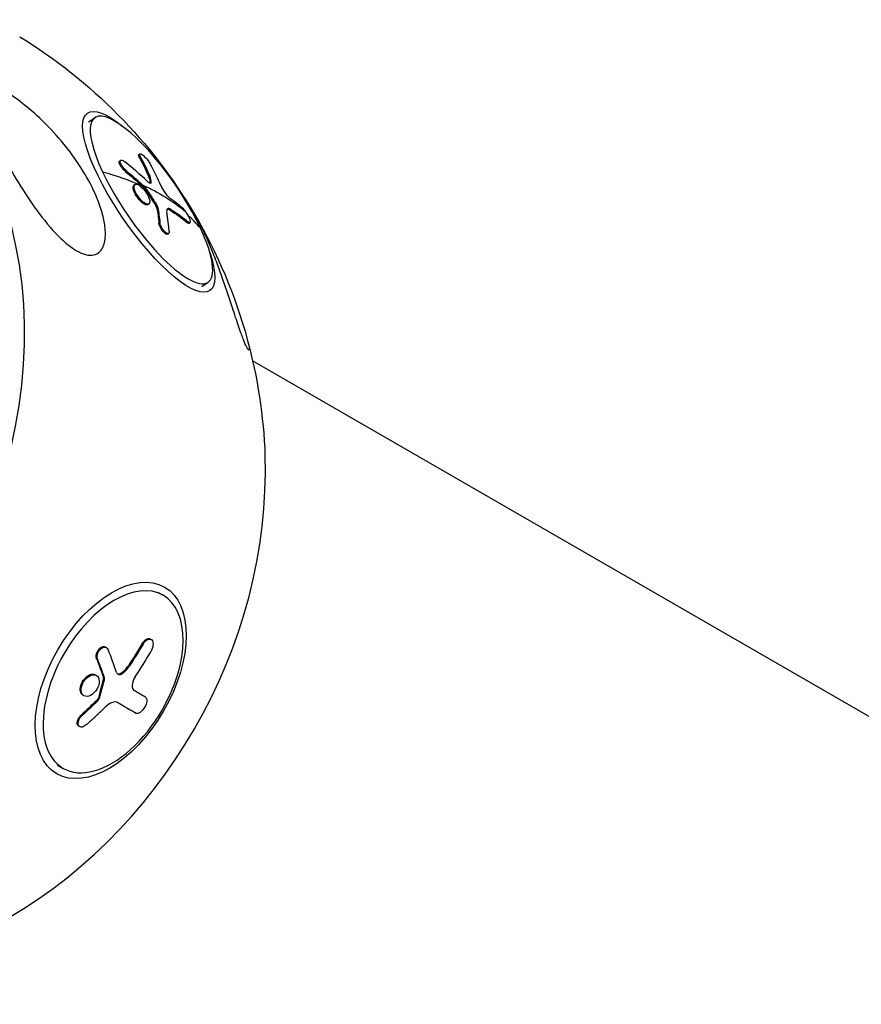
# Model space of a CAD drawing. Units: millimetres. Extents: x -5364 to 5364, y -5900 to 5900.
# Drawn here: x 2953 to 3122, y -1781 to -1583 of the extents above; entities that cross this region are included whole.
import ezdxf

# ---------------------------------------------------------------- set-up
doc = ezdxf.new("R2010")
doc.units = ezdxf.units.MM
doc.header["$LTSCALE"] = 20
doc.layers.add('2d', color=230, linetype='Continuous')

msp = doc.modelspace()

# ---------------------------------------------------------------- linework, layer by layer
at = {"layer": '2d'}
for p, q in [((2967.31, -1603.58), (2968.54, -1602.73)), ((2973.55, -1611.41), (2973.75, -1611.27)), ((2977.42, -1610.12), (2977.62, -1609.99)), ((2977.58, -1610.84), (2977.77, -1610.7)), ((2974.66, -1613.51), (2974.86, -1613.37)), ((2979.37, -1614.55), (2979.57, -1614.42)), ((2976.43, -1616.29), (2976.63, -1616.15)), ((2978.28, -1616.64), (2978.47, -1616.5)), ((2978.44, -1616.83), (2978.64, -1616.69)), ((2979.67, -1615.85), (2979.86, -1615.72)), ((2977.47, -1619.21), (2977.67, -1619.08)), ((2979.22, -1620.18), (2979.42, -1620.05)), ((2980.8, -1620.43), (2981, -1620.29)), ((2981.01, -1620.93), (2981.21, -1620.79)), ((2983.62, -1621.29), (2983.82, -1621.15)), ((2981.42, -1623.91), (2981.62, -1623.77)), ((2987.18, -1623.83), (2987.37, -1623.7)), ((2987.48, -1623.95), (2987.68, -1623.81)), ((2983.18, -1626.12), (2983.37, -1625.98)), ((2990.07, -1636.64), (2991.31, -1635.79)), ((3373.41, -1866.98), (3000.24, -1651.53)), ((2981.15, -1697.99), (2982.27, -1698.64)), ((2978.08, -1708.34), (2978.26, -1708.44)), ((2979.67, -1707.42), (2979.85, -1707.52)), ((2970.71, -1709.04), (2970.89, -1709.14)), ((2968.91, -1711.38), (2969.09, -1711.48)), ((2973.79, -1714.3), (2973.97, -1714.4)), ((2975.29, -1712.79), (2975.47, -1712.9)), ((2968.69, -1714.63), (2968.87, -1714.73)), ((2970.28, -1715.12), (2970.45, -1715.22)), ((2970.28, -1715.33), (2970.46, -1715.44)), ((2965.63, -1717.59), (2965.8, -1717.7)), ((2966.2, -1718.72), (2966.38, -1718.83)), ((2968.95, -1719.76), (2969.12, -1719.86)), ((2969.26, -1719.24), (2969.44, -1719.34)), ((2973.23, -1720.21), (2973.24, -1720.22)), ((2976.63, -1722.21), (2976.81, -1722.31)), ((2976.63, -1722.21), (2976.81, -1722.31)), ((2965.81, -1722.7), (2965.99, -1722.81)), ((2965.34, -1724.93), (2965.52, -1725.03)), ((2961.08, -1732.76), (2962.2, -1733.4))]:
    msp.add_line(p, q, dxfattribs=at)
at = {"layer": '2d', "extrusion": (0, 0, -1)}
for start, end in [(121.3519, 149.4874), (164.7442, 177.9077)]:
    msp.add_arc((-2899.97, -1674.3), 102.82, start, end, dxfattribs=at)
at = {"layer": '2d'}
for centre, major_axis, ratio, start_param, end_param in [((2875.81, -1660.35), (45.12, 78.14), 0.824455, 3.16376, 6.261018), ((2979.93, -1619.26), (-11.38, 16.53), 0.282963, 4.176052, 7.317644), ((2900.71, -1673.79), (101.01, 17.39), 0.81769, 0.555302, 0.620902), ((2901.93, -1674.69), (61.06, 82.29), 0.738934, -0.399824, -0.341148), ((2979.93, -1619.26), (-11.38, 16.53), 0.282963, 1.034459, 4.176052), ((2900.52, -1673.93), (92.9, 43.31), 0.490107, 0.133533, 0.203582), ((2924.14, -1688.25), (45.12, 78.14), 0.824455, 4.062114, 5.362664), ((2972.23, -1716.02), (10.04, 17.38), 0.565927, -1.570796, 1.570796), ((2972.23, -1716.02), (10.04, 17.38), 0.565927, 1.570796, 4.712389), ((2900.65, -1674.68), (-70.44, 74.46), 0.383984, 3.842771, 3.908372), ((2901.55, -1675.61), (73, 71.91), 0.814577, -1.316046, -1.25737)]:
    msp.add_ellipse(centre, major_axis=major_axis, ratio=ratio, start_param=start_param, end_param=end_param, dxfattribs=at)
at = {"layer": '2d', "extrusion": (0, 0, -1)}
for centre, major_axis, ratio, start_param, end_param in [((2979.38, -1619.63), (-12.28, 17.83), 0.282963, 2.356262, 7.068516), ((2899.65, -1673.28), (61.37, 82.08), 0.735367, 0.338485, 0.390539), ((2899.85, -1673.14), (61.37, 82.08), 0.735367, 0.338485, 0.390539), ((2900.81, -1675.73), (101.09, 16.62), 0.822076, -0.627055, -0.578242), ((2901.01, -1675.59), (101.09, 16.62), 0.822076, -0.627055, -0.578242), ((2900.52, -1673.93), (92.9, 43.31), 0.490107, -0.527697, -0.396602), ((2900.81, -1675.73), (101.09, 16.62), 0.822076, -0.578242, -0.574151), ((2900.71, -1673.79), (92.9, 43.31), 0.490107, -0.396602, -0.218628), ((2901.01, -1675.59), (101.09, 16.62), 0.822076, -0.578242, -0.574151), ((2899.24, -1672.72), (70.33, 74.53), 0.579755, 0.414685, 0.458185), ((2899.43, -1672.58), (70.33, 74.53), 0.579755, 0.414685, 0.458185), ((2901.66, -1676.39), (92.92, 43.17), 0.493146, -0.310684, -0.232421), ((2901.86, -1676.26), (92.92, 43.17), 0.493146, -0.310684, -0.232421), ((2971.74, -1715.74), (10.83, 18.75), 0.565927, 3.141593, 9.424778), ((2899.82, -1673.91), (73.71, 71.21), 0.813823, 1.249416, 1.30147), ((2900, -1674.02), (73.71, 71.21), 0.813823, 1.249416, 1.30147), ((2898.31, -1676.6), (-69.97, 74.83), 0.390399, 2.372627, 2.42144), ((2898.49, -1676.7), (-69.97, 74.83), 0.390399, 2.372627, 2.42144), ((2898.31, -1676.6), (-69.97, 74.83), 0.390399, 2.42144, 2.425531), ((2898.49, -1676.7), (-69.97, 74.83), 0.390399, 2.42144, 2.425531), ((2899.89, -1673.31), (93.35, 42.28), 0.763989, 1.12979, 1.173289), ((2900.07, -1673.42), (93.35, 42.28), 0.763989, 1.12979, 1.173289), ((2898.9, -1677.29), (-88.62, 51.41), 0.003042, 2.56338, 2.638904), ((2899.08, -1677.39), (-88.62, 51.41), 0.003042, 2.56064, 2.638904)]:
    msp.add_ellipse(centre, major_axis=major_axis, ratio=ratio, start_param=start_param, end_param=end_param, dxfattribs=at)
at = {"layer": '2d'}
for points, knots in [([(2964.87, -1629.44), (2964.8, -1629.4), (2964.72, -1629.35), (2963.66, -1628.71), (2962.69, -1627.91), (2960.35, -1625.69), (2958.87, -1623.97), (2955.83, -1619.91), (2954.43, -1617.77), (2952.12, -1614), (2951.16, -1612.31), (2950.1, -1610.38), (2949.95, -1610.08), (2949.79, -1609.79), (2948.96, -1608.25), (2948.19, -1606.73), (2946.75, -1603.75), (2946.07, -1602.24), (2944.97, -1599.41), (2944.61, -1598.19), (2944.49, -1596.8), (2944.52, -1596.34), (2944.83, -1595.8), (2945.01, -1595.64), (2945.49, -1595.47), (2945.76, -1595.45), (2946.4, -1595.5), (2946.77, -1595.59), (2947.76, -1595.91), (2948.41, -1596.21), (2950.2, -1597.14), (2951.55, -1598), (2954.52, -1600.19), (2956.08, -1601.51), (2959.02, -1604.28), (2960.46, -1605.81), (2963.43, -1609.33), (2964.94, -1611.4), (2967.26, -1615.18), (2968.16, -1616.9), (2969.34, -1619.7), (2969.73, -1620.79), (2970.28, -1622.78), (2970.48, -1623.7), (2970.7, -1625.59), (2970.72, -1626.57), (2970.41, -1628.34), (2970.1, -1629.04), (2969.31, -1629.92), (2968.86, -1630.19), (2967.83, -1630.4), (2967.29, -1630.37), (2966.11, -1630.07), (2965.49, -1629.8), (2964.87, -1629.44)], [-27.995007, -27.995007, -27.995007, -27.995007, -27.628902, -27.628902, -22.714655, -22.714655, -15.117261, -15.117261, -7.39222, -7.39222, -1.122377, -1.122377, 0, 0, 0, 5.941145, 5.941145, 12.141473, 12.141473, 18.568377, 18.568377, 21.852266, 21.852266, 23.833908, 23.833908, 25.455354, 25.455354, 27.237915, 27.237915, 30.065329, 30.065329, 35.581787, 35.581787, 41.843779, 41.843779, 48.495538, 48.495538, 56.766653, 56.766653, 63.301413, 63.301413, 67.391587, 67.391587, 70.925513, 70.925513, 74.916377, 74.916377, 79.059186, 79.059186, 82.355636, 82.355636, 85.343832, 85.343832, 88.422264, 88.422264, 88.422264, 88.422264]), ([(2974.66, -1613.51), (2974.59, -1613.45), (2974.52, -1613.39), (2974.38, -1613.25), (2974.31, -1613.18), (2974.17, -1613.03), (2974.11, -1612.95), (2973.98, -1612.79), (2973.92, -1612.71), (2973.75, -1612.46), (2973.66, -1612.3), (2973.52, -1612), (2973.48, -1611.86), (2973.45, -1611.68), (2973.45, -1611.63), (2973.46, -1611.54), (2973.47, -1611.5), (2973.51, -1611.44), (2973.53, -1611.42), (2973.55, -1611.41)], [0, 0, 0, 0, 0.0625, 0.0625, 0.125, 0.125, 0.1875, 0.1875, 0.25, 0.25, 0.375, 0.375, 0.5, 0.5, 0.5625, 0.5625, 0.625, 0.625, 0.6735042, 0.6735042, 0.6735042, 0.6735042]), ([(2974.86, -1613.37), (2974.74, -1613.27), (2974.61, -1613.15), (2974.49, -1613.03), (2974.37, -1612.9), (2974.26, -1612.76), (2974.15, -1612.62), (2974.05, -1612.48), (2973.96, -1612.34), (2973.88, -1612.2), (2973.81, -1612.07), (2973.75, -1611.93), (2973.71, -1611.82), (2973.67, -1611.7), (2973.65, -1611.59), (2973.65, -1611.5), (2973.65, -1611.42), (2973.67, -1611.35), (2973.71, -1611.3), (2973.75, -1611.26), (2973.81, -1611.23), (2973.89, -1611.23), (2973.96, -1611.23), (2974.05, -1611.26), (2974.16, -1611.3), (2974.26, -1611.35), (2974.38, -1611.42), (2974.49, -1611.51), (2974.53, -1611.53), (2974.56, -1611.56), (2974.6, -1611.59)], [0, 0, 0, 0, 0.108263, 0.108263, 0.108263, 0.216637, 0.216637, 0.216637, 0.324631, 0.324631, 0.324631, 0.431995, 0.431995, 0.431995, 0.53889, 0.53889, 0.53889, 0.64568, 0.64568, 0.64568, 0.75277, 0.75277, 0.75277, 0.860435, 0.860435, 0.860435, 0.968703, 0.968703, 0.968703, 1, 1, 1, 1]), ([(2977.58, -1610.84), (2977.56, -1610.8), (2977.54, -1610.76), (2977.51, -1610.7), (2977.5, -1610.68), (2977.48, -1610.64), (2977.47, -1610.62), (2977.45, -1610.56), (2977.44, -1610.53), (2977.41, -1610.46), (2977.4, -1610.43), (2977.38, -1610.34), (2977.37, -1610.29), (2977.37, -1610.21), (2977.38, -1610.17), (2977.4, -1610.14), (2977.41, -1610.13), (2977.42, -1610.12)], [0, 0, 0, 0, 0.03125, 0.03125, 0.046875, 0.046875, 0.0625, 0.0625, 0.09375, 0.09375, 0.125, 0.125, 0.1875, 0.1875, 0.25, 0.25, 0.2780495, 0.2780495, 0.2780495, 0.2780495]), ([(2977.77, -1610.7), (2977.6, -1610.36), (2977.53, -1610.11), (2977.66, -1609.91), (2977.85, -1609.97), (2978.38, -1610.37), (2978.72, -1610.71), (2979.35, -1611.48), (2979.64, -1611.89), (2979.82, -1612.24)], [0, 0, 0, 0, 0.25, 0.25, 0.5, 0.5, 0.75, 0.75, 1, 1, 1, 1]), ([(2979.05, -1615.46), (2979.16, -1615.56), (2979.27, -1615.65), (2979.36, -1615.71), (2979.46, -1615.78), (2979.55, -1615.82), (2979.62, -1615.84), (2979.69, -1615.86), (2979.75, -1615.86), (2979.79, -1615.83), (2979.83, -1615.81), (2979.85, -1615.77), (2979.86, -1615.72)], [0, 0, 0, 0, 0.263282, 0.263282, 0.263282, 0.526692, 0.526692, 0.526692, 0.789921, 0.789921, 0.789921, 1, 1, 1, 1]), ([(2979.67, -1615.85), (2979.67, -1615.82), (2979.68, -1615.78), (2979.68, -1615.72), (2979.68, -1615.7), (2979.68, -1615.66), (2979.68, -1615.63), (2979.68, -1615.57), (2979.67, -1615.52), (2979.66, -1615.44), (2979.65, -1615.4), (2979.65, -1615.36), (2979.64, -1615.34), (2979.64, -1615.32), (2979.64, -1615.31), (2979.59, -1615.11), (2979.51, -1614.86), (2979.37, -1614.55)], [0.0079538, 0.0079538, 0.0079538, 0.0079538, 0.125, 0.125, 0.1875, 0.1875, 0.25, 0.25, 0.375, 0.375, 0.4375, 0.46875, 0.484375, 0.484375, 0.5, 0.5, 1, 1, 1, 1]), ([(2977.47, -1619.21), (2977.37, -1619.1), (2977.28, -1618.98), (2977.08, -1618.72), (2977, -1618.6), (2976.83, -1618.33), (2976.75, -1618.2), (2976.64, -1618), (2976.61, -1617.94), (2976.55, -1617.81), (2976.52, -1617.74), (2976.44, -1617.56), (2976.39, -1617.43), (2976.33, -1617.26), (2976.32, -1617.2), (2976.29, -1617.09), (2976.28, -1617.04), (2976.26, -1616.88), (2976.25, -1616.79), (2976.25, -1616.66), (2976.26, -1616.62), (2976.27, -1616.54), (2976.28, -1616.51), (2976.3, -1616.45), (2976.32, -1616.42), (2976.35, -1616.36), (2976.37, -1616.34), (2976.4, -1616.31), (2976.42, -1616.3), (2976.43, -1616.29)], [0.499999, 0.499999, 0.499999, 0.499999, 0.5312491, 0.5312491, 0.5624991, 0.5624991, 0.5937492, 0.5937492, 0.6093742, 0.6093742, 0.6249992, 0.6249992, 0.6562493, 0.6562493, 0.6718743, 0.6718743, 0.6874994, 0.6874994, 0.7187494, 0.7187494, 0.7343745, 0.7343745, 0.7499995, 0.7499995, 0.7656245, 0.7656245, 0.7812496, 0.7812496, 0.789898, 0.789898, 0.789898, 0.789898]), ([(2977.67, -1619.08), (2977.27, -1618.62), (2976.9, -1618.05), (2976.47, -1617.04), (2976.39, -1616.6), (2976.58, -1616.08), (2976.84, -1616.02), (2977.53, -1616.31), (2977.97, -1616.65), (2978.37, -1617.11)], [0.5, 0.5, 0.5, 0.5, 0.625, 0.625, 0.75, 0.75, 0.875, 0.875, 0.9988689, 0.9988689, 0.9988689, 0.9988689]), ([(2978.38, -1617.13), (2978.79, -1617.59), (2979.15, -1618.15), (2979.58, -1619.16), (2979.65, -1619.61), (2979.47, -1620.12), (2979.21, -1620.18), (2978.51, -1619.89), (2978.08, -1619.54), (2977.68, -1619.09)], [0, 0, 0, 0, 0.125, 0.125, 0.25, 0.25, 0.375, 0.375, 0.4988549, 0.4988549, 0.4988549, 0.4988549]), ([(2978.64, -1616.69), (2978.61, -1616.65), (2978.58, -1616.61), (2978.55, -1616.58), (2978.53, -1616.55), (2978.5, -1616.52), (2978.47, -1616.5)], [0, 0, 0, 0, 0.536906, 0.536906, 0.536906, 1, 1, 1, 1]), ([(2978.64, -1616.69), (2978.84, -1616.99), (2979.04, -1617.28), (2979.44, -1617.88), (2979.64, -1618.18), (2980.03, -1618.78), (2980.23, -1619.08), (2980.52, -1619.53), (2980.62, -1619.69), (2980.81, -1619.99), (2980.9, -1620.14), (2981, -1620.29)], [0, 0, 0, 0, 0.25, 0.25, 0.5, 0.5, 0.75, 0.75, 0.875, 0.875, 1, 1, 1, 1]), ([(2981.85, -1616.45), (2982.04, -1616.9), (2982.37, -1617.45), (2983.09, -1618.41), (2983.47, -1618.82), (2983.75, -1619.01)], [0, 0, 0, 0, 0.5, 0.5, 1, 1, 1, 1]), ([(2979.22, -1620.18), (2979.21, -1620.19), (2979.18, -1620.21), (2979.14, -1620.23), (2979.09, -1620.24), (2979.08, -1620.24), (2979.05, -1620.25), (2979, -1620.25), (2978.94, -1620.25), (2978.89, -1620.24), (2978.87, -1620.24), (2978.83, -1620.23), (2978.77, -1620.21), (2978.71, -1620.19), (2978.62, -1620.15), (2978.57, -1620.13), (2978.48, -1620.08), (2978.43, -1620.06), (2978.34, -1620), (2978.29, -1619.96), (2978.19, -1619.89), (2978.14, -1619.85), (2977.98, -1619.73), (2977.88, -1619.64), (2977.73, -1619.49), (2977.68, -1619.44), (2977.58, -1619.33), (2977.53, -1619.28), (2977.48, -1619.23)], [1.2900322, 1.2900322, 1.2900322, 1.2900322, 1.2968744, 1.3124994, 1.3124994, 1.3203119, 1.3203119, 1.3281243, 1.3437493, 1.3437493, 1.3515618, 1.3515618, 1.3593743, 1.3749992, 1.3749992, 1.3906242, 1.3906242, 1.4062492, 1.4062492, 1.4218741, 1.4218741, 1.4374991, 1.4374991, 1.4687491, 1.4687491, 1.484374, 1.484374, 1.4988524, 1.4988524, 1.4988524, 1.4988524]), ([(2986.04, -1620.73), (2985.94, -1620.65), (2985.85, -1620.57), (2985.71, -1620.46), (2985.64, -1620.4), (2985.57, -1620.34), (2985.53, -1620.31), (2985.51, -1620.3), (2985.5, -1620.29), (2985.5, -1620.29), (2985.39, -1620.2), (2985.29, -1620.13), (2985.15, -1620.02), (2985.08, -1619.97), (2985, -1619.91), (2984.96, -1619.88), (2984.95, -1619.87), (2984.94, -1619.86), (2984.93, -1619.85), (2984.88, -1619.81), (2984.8, -1619.76), (2984.72, -1619.7), (2984.68, -1619.67), (2984.66, -1619.65), (2984.65, -1619.64), (2984.64, -1619.64), (2984.59, -1619.6), (2984.51, -1619.54), (2984.43, -1619.48), (2984.39, -1619.45), (2984.37, -1619.44), (2984.36, -1619.43), (2984.35, -1619.43), (2984.29, -1619.39), (2984.22, -1619.33), (2984.13, -1619.27), (2984.09, -1619.24), (2984.08, -1619.23), (2984.06, -1619.22), (2984.06, -1619.22), (2983.95, -1619.14), (2983.85, -1619.07), (2983.75, -1619.01)], [0, 0, 0, 0, 0.125, 0.125, 0.1875, 0.21875, 0.234375, 0.242187, 0.242187, 0.25, 0.25, 0.375, 0.375, 0.4375, 0.46875, 0.484375, 0.492187, 0.492187, 0.5, 0.5, 0.5625, 0.59375, 0.609375, 0.617187, 0.617187, 0.625, 0.625, 0.6875, 0.71875, 0.734375, 0.742187, 0.742187, 0.75, 0.75, 0.8125, 0.84375, 0.859375, 0.867187, 0.867187, 0.875, 0.875, 1, 1, 1, 1]), ([(2981.21, -1620.79), (2981.2, -1620.74), (2981.18, -1620.67), (2981.16, -1620.61), (2981.13, -1620.54), (2981.1, -1620.47), (2981.06, -1620.39), (2981.04, -1620.36), (2981.02, -1620.33), (2981, -1620.29)], [0, 0, 0, 0, 0.404397, 0.404397, 0.404397, 0.80918, 0.80918, 0.80918, 1, 1, 1, 1]), ([(2983.82, -1621.15), (2983.51, -1620.96), (2983.27, -1620.93), (2982.98, -1621.2), (2982.94, -1621.49), (2983.01, -1621.91)], [0, 0, 0, 0, 0.5, 0.5, 1, 1, 1, 1]), ([(2983.62, -1621.29), (2983.47, -1621.19), (2983.33, -1621.13), (2983.16, -1621.11), (2983.12, -1621.11), (2983.08, -1621.12)], [0, 0, 0, 0, 0.25, 0.25, 0.3553908, 0.3553908, 0.3553908, 0.3553908]), ([(2986.04, -1620.73), (2986.24, -1620.89), (2986.51, -1621.22), (2986.79, -1621.62), (2986.79, -1621.62), (2986.8, -1621.63)], [0, 0, 0, 0, 0.25, 0.25, 0.255609, 0.255609, 0.255609, 0.255609]), ([(2983.5, -1625.53), (2983.48, -1625.37), (2983.46, -1625.21), (2983.44, -1624.98), (2983.43, -1624.86), (2983.41, -1624.74), (2983.41, -1624.67), (2983.4, -1624.65), (2983.4, -1624.63), (2983.4, -1624.62), (2983.39, -1624.53), (2983.38, -1624.42), (2983.36, -1624.29), (2983.35, -1624.23), (2983.35, -1624.19), (2983.35, -1624.18), (2983.33, -1624.08), (2983.32, -1623.96), (2983.3, -1623.83), (2983.29, -1623.77), (2983.29, -1623.74), (2983.29, -1623.72), (2983.29, -1623.71), (2983.27, -1623.62), (2983.26, -1623.51), (2983.24, -1623.38), (2983.23, -1623.32), (2983.23, -1623.29), (2983.23, -1623.27), (2983.22, -1623.26), (2983.21, -1623.17), (2983.2, -1623.06), (2983.18, -1622.93), (2983.17, -1622.87), (2983.16, -1622.84), (2983.16, -1622.82), (2983.16, -1622.81), (2983.15, -1622.73), (2983.13, -1622.61), (2983.11, -1622.48), (2983.1, -1622.42), (2983.09, -1622.39), (2983.09, -1622.38), (2983.09, -1622.37), (2983.06, -1622.2), (2983.04, -1622.05), (2983.01, -1621.91)], [0, 0, 0, 0, 0.125, 0.125, 0.1875, 0.21875, 0.234375, 0.242188, 0.242188, 0.25, 0.25, 0.3125, 0.34375, 0.359375, 0.359375, 0.375, 0.375, 0.4375, 0.46875, 0.484375, 0.492188, 0.492188, 0.5, 0.5, 0.5625, 0.59375, 0.609375, 0.617188, 0.617188, 0.625, 0.625, 0.6875, 0.71875, 0.734375, 0.742188, 0.742188, 0.75, 0.75, 0.8125, 0.84375, 0.859375, 0.867188, 0.867188, 0.875, 0.875, 1, 1, 1, 1]), ([(2986.8, -1621.63), (2987.06, -1622.02), (2987.31, -1622.46), (2987.65, -1623.23), (2987.74, -1623.55), (2987.7, -1623.87), (2987.58, -1623.86), (2987.37, -1623.7)], [0.255609, 0.255609, 0.255609, 0.255609, 0.5, 0.5, 0.75, 0.75, 1, 1, 1, 1]), ([(2999.17, -1647.25), (2999.36, -1647.95), (2999.48, -1648.48), (2999.58, -1649.29), (2999.54, -1649.47), (2999.32, -1649.31), (2999.18, -1649.1), (2998.81, -1648.34), (2998.61, -1647.87), (2998.12, -1646.61), (2997.84, -1645.83), (2997.19, -1643.94), (2996.78, -1642.72), (2995.97, -1640.26), (2995.6, -1639.15), (2994.9, -1637.06), (2994.56, -1636.06), (2993.8, -1633.88), (2993.38, -1632.71), (2992.74, -1631.04), (2992.53, -1630.5), (2992.32, -1629.97), (2991.55, -1628.04), (2990.76, -1626.26), (2989.5, -1623.76), (2989.03, -1622.9), (2988.55, -1622.1)], [-37.672552, -37.672552, -37.672552, -37.672552, -33.547294, -33.547294, -28.475899, -28.475899, -24.738953, -24.738953, -21.530403, -21.530403, -18.004534, -18.004534, -13.547605, -13.547605, -9.913183, -9.913183, -6.466808, -6.466808, -2.146755, -2.146755, 0, 0, 0, 7.83651, 7.83651, 12.317111, 12.317111, 12.317111, 12.317111]), ([(2983.18, -1626.12), (2983.15, -1626.14), (2983.13, -1626.15), (2983.02, -1626.17), (2982.93, -1626.15), (2982.71, -1626.04), (2982.6, -1625.96), (2982.41, -1625.78), (2982.35, -1625.72), (2982.23, -1625.58), (2982.16, -1625.51), (2981.99, -1625.27), (2981.87, -1625.09), (2981.73, -1624.82), (2981.69, -1624.73), (2981.6, -1624.55), (2981.57, -1624.47), (2981.51, -1624.29), (2981.48, -1624.21), (2981.44, -1624.05), (2981.43, -1623.98), (2981.42, -1623.91)], [0.2037585, 0.2037585, 0.2037585, 0.2037585, 0.25, 0.25, 0.375, 0.375, 0.5, 0.5, 0.5625, 0.5625, 0.625, 0.625, 0.75, 0.75, 0.8125, 0.8125, 0.875, 0.875, 0.9375, 0.9375, 1, 1, 1, 1]), ([(2983.5, -1625.53), (2983.51, -1625.65), (2983.5, -1625.75), (2983.48, -1625.83), (2983.45, -1625.91), (2983.41, -1625.97), (2983.35, -1626), (2983.3, -1626.03), (2983.22, -1626.03), (2983.14, -1626.01), (2983.06, -1625.99), (2982.96, -1625.94), (2982.86, -1625.86), (2982.76, -1625.79), (2982.65, -1625.7), (2982.55, -1625.59), (2982.44, -1625.47), (2982.34, -1625.34), (2982.24, -1625.2), (2982.14, -1625.06), (2982.05, -1624.91), (2981.96, -1624.75), (2981.88, -1624.6), (2981.81, -1624.44), (2981.76, -1624.29), (2981.7, -1624.14), (2981.66, -1624), (2981.64, -1623.87), (2981.63, -1623.84), (2981.63, -1623.8), (2981.62, -1623.77)], [0, 0, 0, 0, 0.108572, 0.108572, 0.108572, 0.217262, 0.217262, 0.217262, 0.325717, 0.325717, 0.325717, 0.433622, 0.433622, 0.433622, 0.540983, 0.540983, 0.540983, 0.648042, 0.648042, 0.648042, 0.755174, 0.755174, 0.755174, 0.862717, 0.862717, 0.862717, 0.970831, 0.970831, 0.970831, 1, 1, 1, 1]), ([(2987.48, -1623.95), (2987.45, -1623.97), (2987.41, -1623.97), (2987.36, -1623.95), (2987.34, -1623.94), (2987.31, -1623.93), (2987.3, -1623.92), (2987.25, -1623.89), (2987.21, -1623.86), (2987.18, -1623.83)], [0.8276194, 0.8276194, 0.8276194, 0.8276194, 0.9069481, 0.9069481, 0.9302111, 0.9302111, 0.953474, 0.953474, 1, 1, 1, 1]), ([(2978.08, -1708.34), (2978.11, -1708.29), (2978.15, -1708.24), (2978.2, -1708.16), (2978.21, -1708.14), (2978.25, -1708.09), (2978.27, -1708.07), (2978.32, -1708), (2978.36, -1707.95), (2978.43, -1707.87), (2978.47, -1707.83), (2978.58, -1707.71), (2978.66, -1707.64), (2978.82, -1707.52), (2978.9, -1707.47), (2979.06, -1707.4), (2979.14, -1707.37), (2979.29, -1707.34), (2979.36, -1707.34), (2979.52, -1707.35), (2979.6, -1707.38), (2979.67, -1707.42)], [0, 0, 0, 0, 0.03125, 0.03125, 0.046875, 0.046875, 0.0625, 0.0625, 0.09375, 0.09375, 0.125, 0.125, 0.1875, 0.1875, 0.25, 0.25, 0.3125, 0.3125, 0.375, 0.375, 0.451258, 0.451258, 0.451258, 0.451258]), ([(2978.26, -1708.44), (2978.51, -1708.02), (2978.84, -1707.69), (2979.48, -1707.39), (2979.78, -1707.42), (2980.18, -1707.83), (2980.27, -1708.2), (2980.2, -1709.09), (2980.04, -1709.59), (2979.79, -1710.01)], [0, 0, 0, 0, 0.25, 0.25, 0.5, 0.5, 0.75, 0.75, 1, 1, 1, 1]), ([(2968.91, -1711.38), (2968.89, -1711.31), (2968.86, -1711.23), (2968.84, -1711.06), (2968.83, -1710.98), (2968.83, -1710.8), (2968.84, -1710.7), (2968.87, -1710.52), (2968.89, -1710.42), (2968.98, -1710.13), (2969.07, -1709.95), (2969.28, -1709.6), (2969.41, -1709.45), (2969.62, -1709.25), (2969.69, -1709.2), (2969.84, -1709.1), (2969.91, -1709.06), (2970.14, -1708.97), (2970.29, -1708.94), (2970.49, -1708.96), (2970.56, -1708.97), (2970.65, -1709.01), (2970.68, -1709.02), (2970.71, -1709.04), (2970.71, -1709.04), (2970.71, -1709.04)], [0, 0, 0, 0, 0.0625, 0.0625, 0.125, 0.125, 0.1875, 0.1875, 0.25, 0.25, 0.375, 0.375, 0.5, 0.5, 0.5625, 0.5625, 0.625, 0.625, 0.75, 0.75, 0.8125, 0.8125, 0.84375, 0.84375, 0.8451889, 0.8451889, 0.8451889, 0.8451889]), ([(2969.09, -1711.48), (2969.04, -1711.36), (2969.02, -1711.21), (2969.01, -1711.06), (2969.01, -1710.91), (2969.02, -1710.75), (2969.06, -1710.58), (2969.1, -1710.42), (2969.16, -1710.25), (2969.24, -1710.09), (2969.31, -1709.94), (2969.41, -1709.79), (2969.51, -1709.65), (2969.62, -1709.52), (2969.74, -1709.4), (2969.86, -1709.31), (2969.98, -1709.22), (2970.11, -1709.15), (2970.24, -1709.1), (2970.37, -1709.06), (2970.5, -1709.04), (2970.61, -1709.05), (2970.73, -1709.07), (2970.84, -1709.1), (2970.93, -1709.17), (2971.03, -1709.23), (2971.11, -1709.32), (2971.17, -1709.43), (2971.19, -1709.47), (2971.2, -1709.5), (2971.22, -1709.54)], [0, 0, 0, 0, 0.108263, 0.108263, 0.108263, 0.216637, 0.216637, 0.216637, 0.324631, 0.324631, 0.324631, 0.431995, 0.431995, 0.431995, 0.53889, 0.53889, 0.53889, 0.64568, 0.64568, 0.64568, 0.75277, 0.75277, 0.75277, 0.860435, 0.860435, 0.860435, 0.968703, 0.968703, 0.968703, 1, 1, 1, 1]), ([(2972.92, -1714.12), (2972.96, -1714.24), (2973.02, -1714.33), (2973.09, -1714.41), (2973.16, -1714.48), (2973.26, -1714.53), (2973.36, -1714.55), (2973.46, -1714.57), (2973.57, -1714.56), (2973.69, -1714.53), (2973.78, -1714.5), (2973.88, -1714.46), (2973.97, -1714.4)], [0, 0, 0, 0, 0.263282, 0.263282, 0.263282, 0.526692, 0.526692, 0.526692, 0.789921, 0.789921, 0.789921, 1, 1, 1, 1]), ([(2973.11, -1714.43), (2973.12, -1714.43), (2973.14, -1714.43), (2973.34, -1714.49), (2973.56, -1714.44), (2973.79, -1714.3)], [0.4675882, 0.4675882, 0.4675882, 0.4675882, 0.5, 0.5, 1, 1, 1, 1]), ([(2973.79, -1714.3), (2973.86, -1714.26), (2973.93, -1714.21), (2974.03, -1714.14), (2974.07, -1714.12), (2974.13, -1714.07), (2974.17, -1714.04), (2974.26, -1713.96), (2974.33, -1713.91), (2974.43, -1713.82), (2974.47, -1713.78), (2974.53, -1713.72), (2974.56, -1713.7), (2974.57, -1713.68), (2974.58, -1713.67), (2974.82, -1713.43), (2975.06, -1713.15), (2975.29, -1712.79)], [0, 0, 0, 0, 0.125, 0.125, 0.1875, 0.1875, 0.25, 0.25, 0.375, 0.375, 0.4375, 0.46875, 0.484375, 0.484375, 0.5, 0.5, 1, 1, 1, 1]), ([(2965.63, -1717.59), (2965.62, -1717.46), (2965.63, -1717.33), (2965.67, -1717.05), (2965.7, -1716.91), (2965.78, -1716.62), (2965.84, -1716.48), (2965.93, -1716.26), (2965.96, -1716.19), (2966.04, -1716.06), (2966.07, -1715.99), (2966.19, -1715.79), (2966.29, -1715.66), (2966.43, -1715.47), (2966.48, -1715.42), (2966.58, -1715.3), (2966.64, -1715.25), (2966.8, -1715.09), (2966.91, -1714.99), (2967.09, -1714.87), (2967.15, -1714.83), (2967.27, -1714.75), (2967.32, -1714.72), (2967.44, -1714.66), (2967.5, -1714.64), (2967.62, -1714.59), (2967.68, -1714.57), (2967.8, -1714.54), (2967.86, -1714.52), (2967.97, -1714.5), (2968.03, -1714.5), (2968.11, -1714.49), (2968.14, -1714.49), (2968.19, -1714.49), (2968.28, -1714.5), (2968.35, -1714.51), (2968.41, -1714.52), (2968.43, -1714.53), (2968.45, -1714.53), (2968.49, -1714.54), (2968.58, -1714.57), (2968.64, -1714.6), (2968.69, -1714.63), (2968.69, -1714.63), (2968.69, -1714.63)], [0.499999, 0.499999, 0.499999, 0.499999, 0.5312491, 0.5312491, 0.5624991, 0.5624991, 0.5937492, 0.5937492, 0.6093742, 0.6093742, 0.6249992, 0.6249992, 0.6562493, 0.6562493, 0.6718743, 0.6718743, 0.6874994, 0.6874994, 0.7187494, 0.7187494, 0.7343745, 0.7343745, 0.7499995, 0.7499995, 0.7656245, 0.7656245, 0.7812496, 0.7812496, 0.7968746, 0.7968746, 0.8124996, 0.8124996, 0.8203121, 0.8203121, 0.8281247, 0.8437497, 0.8437497, 0.8476559, 0.8476559, 0.8515622, 0.8593747, 0.8749997, 0.8749997, 0.8758243, 0.8758243, 0.8758243, 0.8758243]), ([(2965.8, -1717.7), (2965.79, -1717.18), (2965.97, -1716.56), (2966.62, -1715.49), (2967.08, -1715.04), (2968.04, -1714.55), (2968.52, -1714.53), (2969.21, -1714.92), (2969.42, -1715.33), (2969.44, -1715.85)], [0.5, 0.5, 0.5, 0.5, 0.625, 0.625, 0.75, 0.75, 0.875, 0.875, 0.9988689, 0.9988689, 0.9988689, 0.9988689]), ([(2969.44, -1715.86), (2969.46, -1716.39), (2969.28, -1717), (2968.63, -1718.07), (2968.16, -1718.53), (2967.21, -1719), (2966.73, -1719.03), (2966.03, -1718.63), (2965.82, -1718.22), (2965.8, -1717.71)], [0, 0, 0, 0, 0.125, 0.125, 0.25, 0.25, 0.375, 0.375, 0.4988549, 0.4988549, 0.4988549, 0.4988549]), ([(2970.46, -1715.44), (2970.38, -1715.77), (2970.3, -1716.09), (2970.13, -1716.75), (2970.05, -1717.07), (2969.88, -1717.72), (2969.79, -1718.05), (2969.66, -1718.53), (2969.62, -1718.7), (2969.53, -1719.02), (2969.48, -1719.18), (2969.44, -1719.34)], [0, 0, 0, 0, 0.25, 0.25, 0.5, 0.5, 0.75, 0.75, 0.875, 0.875, 1, 1, 1, 1]), ([(2970.46, -1715.44), (2970.47, -1715.39), (2970.47, -1715.35), (2970.47, -1715.31), (2970.47, -1715.28), (2970.46, -1715.25), (2970.45, -1715.22)], [0, 0, 0, 0, 0.536906, 0.536906, 0.536906, 1, 1, 1, 1]), ([(2976.64, -1715.04), (2976.3, -1715.55), (2976.08, -1716.16), (2976, -1717.18), (2976.13, -1717.58), (2976.41, -1717.75)], [0, 0, 0, 0, 0.5, 0.5, 1, 1, 1, 1]), ([(2966.2, -1718.72), (2966.16, -1718.7), (2966.12, -1718.68), (2966.04, -1718.61), (2966, -1718.58), (2965.93, -1718.5), (2965.9, -1718.46), (2965.84, -1718.38), (2965.81, -1718.33), (2965.74, -1718.18), (2965.7, -1718.08), (2965.66, -1717.91), (2965.65, -1717.85), (2965.63, -1717.73), (2965.63, -1717.67), (2965.63, -1717.61)], [1.375782, 1.375782, 1.375782, 1.375782, 1.3906242, 1.3906242, 1.4062492, 1.4062492, 1.4218741, 1.4218741, 1.4374991, 1.4374991, 1.4687491, 1.4687491, 1.484374, 1.484374, 1.4988524, 1.4988524, 1.4988524, 1.4988524]), ([(2978.71, -1719.1), (2978.62, -1719.04), (2978.52, -1718.99), (2978.38, -1718.9), (2978.31, -1718.86), (2978.24, -1718.82), (2978.2, -1718.8), (2978.18, -1718.79), (2978.17, -1718.78), (2978.16, -1718.78), (2978.06, -1718.71), (2977.96, -1718.66), (2977.82, -1718.57), (2977.75, -1718.53), (2977.67, -1718.48), (2977.63, -1718.46), (2977.61, -1718.45), (2977.6, -1718.45), (2977.6, -1718.44), (2977.54, -1718.41), (2977.47, -1718.37), (2977.38, -1718.32), (2977.34, -1718.29), (2977.32, -1718.28), (2977.31, -1718.28), (2977.31, -1718.27), (2977.25, -1718.24), (2977.18, -1718.2), (2977.09, -1718.15), (2977.05, -1718.12), (2977.03, -1718.11), (2977.02, -1718.1), (2977.01, -1718.1), (2976.96, -1718.07), (2976.88, -1718.02), (2976.8, -1717.97), (2976.75, -1717.95), (2976.74, -1717.94), (2976.72, -1717.93), (2976.72, -1717.93), (2976.61, -1717.86), (2976.51, -1717.8), (2976.41, -1717.75)], [0, 0, 0, 0, 0.125, 0.125, 0.1875, 0.21875, 0.234375, 0.242187, 0.242187, 0.25, 0.25, 0.375, 0.375, 0.4375, 0.46875, 0.484375, 0.492187, 0.492187, 0.5, 0.5, 0.5625, 0.59375, 0.609375, 0.617187, 0.617187, 0.625, 0.625, 0.6875, 0.71875, 0.734375, 0.742187, 0.742187, 0.75, 0.75, 0.8125, 0.84375, 0.859375, 0.867187, 0.867187, 0.875, 0.875, 1, 1, 1, 1]), ([(2969.12, -1719.86), (2969.18, -1719.81), (2969.24, -1719.74), (2969.28, -1719.67), (2969.33, -1719.6), (2969.37, -1719.53), (2969.4, -1719.45), (2969.42, -1719.41), (2969.43, -1719.38), (2969.44, -1719.34)], [0, 0, 0, 0, 0.404397, 0.404397, 0.404397, 0.80918, 0.80918, 0.80918, 1, 1, 1, 1]), ([(2973.24, -1720.22), (2972.93, -1720.04), (2972.52, -1720.02), (2971.63, -1720.33), (2971.14, -1720.64), (2970.69, -1721.07)], [0, 0, 0, 0, 0.5, 0.5, 1, 1, 1, 1]), ([(2978.98, -1719.92), (2978.95, -1720.29), (2978.78, -1720.75), (2978.29, -1721.58), (2977.96, -1721.95), (2977.31, -1722.38), (2977.01, -1722.43), (2976.81, -1722.31)], [0.255609, 0.255609, 0.255609, 0.255609, 0.5, 0.5, 0.75, 0.75, 1, 1, 1, 1]), ([(2978.71, -1719.1), (2978.92, -1719.22), (2979.02, -1719.51), (2978.99, -1719.9), (2978.98, -1719.91), (2978.98, -1719.92)], [0, 0, 0, 0, 0.25, 0.25, 0.255609, 0.255609, 0.255609, 0.255609]), ([(2966.82, -1724.67), (2967, -1724.51), (2967.17, -1724.36), (2967.41, -1724.14), (2967.53, -1724.03), (2967.67, -1723.91), (2967.74, -1723.85), (2967.77, -1723.82), (2967.79, -1723.8), (2967.8, -1723.79), (2967.89, -1723.71), (2968.02, -1723.59), (2968.16, -1723.47), (2968.22, -1723.41), (2968.26, -1723.37), (2968.27, -1723.36), (2968.38, -1723.26), (2968.5, -1723.15), (2968.64, -1723.02), (2968.71, -1722.95), (2968.74, -1722.93), (2968.76, -1722.91), (2968.77, -1722.9), (2968.86, -1722.81), (2968.99, -1722.7), (2969.13, -1722.57), (2969.2, -1722.5), (2969.22, -1722.48), (2969.24, -1722.46), (2969.25, -1722.45), (2969.35, -1722.36), (2969.47, -1722.24), (2969.61, -1722.11), (2969.68, -1722.05), (2969.7, -1722.02), (2969.72, -1722), (2969.73, -1722), (2969.83, -1721.91), (2969.95, -1721.79), (2970.09, -1721.66), (2970.15, -1721.59), (2970.18, -1721.57), (2970.2, -1721.55), (2970.21, -1721.54), (2970.39, -1721.37), (2970.54, -1721.22), (2970.69, -1721.07)], [0, 0, 0, 0, 0.125, 0.125, 0.1875, 0.21875, 0.234375, 0.242188, 0.242188, 0.25, 0.25, 0.3125, 0.34375, 0.359375, 0.359375, 0.375, 0.375, 0.4375, 0.46875, 0.484375, 0.492188, 0.492188, 0.5, 0.5, 0.5625, 0.59375, 0.609375, 0.617188, 0.617188, 0.625, 0.625, 0.6875, 0.71875, 0.734375, 0.742188, 0.742188, 0.75, 0.75, 0.8125, 0.84375, 0.859375, 0.867188, 0.867188, 0.875, 0.875, 1, 1, 1, 1]), ([(2965.34, -1724.93), (2965.34, -1724.93), (2965.34, -1724.93), (2965.24, -1724.86), (2965.15, -1724.77), (2965.07, -1724.58), (2965.05, -1724.52), (2965.03, -1724.37), (2965.02, -1724.29), (2965.03, -1724.05), (2965.07, -1723.87), (2965.17, -1723.6), (2965.21, -1723.51), (2965.3, -1723.33), (2965.35, -1723.25), (2965.47, -1723.08), (2965.53, -1723), (2965.67, -1722.84), (2965.74, -1722.77), (2965.81, -1722.7)], [0.3749154, 0.3749154, 0.3749154, 0.3749154, 0.375, 0.375, 0.5, 0.5, 0.5625, 0.5625, 0.625, 0.625, 0.75, 0.75, 0.8125, 0.8125, 0.875, 0.875, 0.9375, 0.9375, 1, 1, 1, 1]), ([(2966.82, -1724.67), (2966.69, -1724.78), (2966.55, -1724.88), (2966.42, -1724.95), (2966.28, -1725.03), (2966.14, -1725.07), (2966.02, -1725.1), (2965.89, -1725.12), (2965.77, -1725.12), (2965.66, -1725.09), (2965.55, -1725.06), (2965.46, -1725), (2965.39, -1724.92), (2965.32, -1724.84), (2965.26, -1724.74), (2965.23, -1724.62), (2965.2, -1724.5), (2965.2, -1724.37), (2965.21, -1724.22), (2965.23, -1724.08), (2965.26, -1723.93), (2965.32, -1723.77), (2965.38, -1723.62), (2965.46, -1723.46), (2965.56, -1723.32), (2965.65, -1723.17), (2965.76, -1723.03), (2965.89, -1722.9), (2965.92, -1722.87), (2965.95, -1722.84), (2965.99, -1722.81)], [0, 0, 0, 0, 0.108572, 0.108572, 0.108572, 0.217262, 0.217262, 0.217262, 0.325717, 0.325717, 0.325717, 0.433622, 0.433622, 0.433622, 0.540983, 0.540983, 0.540983, 0.648042, 0.648042, 0.648042, 0.755174, 0.755174, 0.755174, 0.862717, 0.862717, 0.862717, 0.970831, 0.970831, 0.970831, 1, 1, 1, 1])]:
    msp.add_open_spline(points, degree=3, knots=knots, dxfattribs=at)
for points in [[(2979.86, -1615.72), (2979.92, -1615.43), (2979.82, -1614.98), (2979.57, -1614.42)], [(2978.44, -1616.83), (2978.39, -1616.75), (2978.33, -1616.69), (2978.28, -1616.64)], [(2978.37, -1617.11), (2978.37, -1617.12), (2978.38, -1617.12), (2978.38, -1617.13)], [(2978.44, -1616.83), (2979.25, -1618.01), (2980.04, -1619.21), (2980.8, -1620.43)], [(2977.48, -1619.23), (2977.48, -1619.22), (2977.48, -1619.22), (2977.47, -1619.21)], [(2977.68, -1619.09), (2977.68, -1619.09), (2977.67, -1619.08), (2977.67, -1619.08)], [(2979.31, -1620.1), (2979.31, -1620.1), (2979.31, -1620.1), (2979.31, -1620.1)], [(2981.01, -1620.93), (2980.99, -1620.79), (2980.91, -1620.61), (2980.8, -1620.43)], [(2988.56, -1622.1), (2993.18, -1629.94), (2996.78, -1638.47), (2999.17, -1647.25)], [(2987.53, -1623.8), (2987.53, -1623.8), (2987.53, -1623.8), (2987.53, -1623.8)], [(2979.76, -1707.48), (2979.76, -1707.48), (2979.76, -1707.48), (2979.76, -1707.48)], [(2970.8, -1709.1), (2970.8, -1709.1), (2970.8, -1709.1), (2970.8, -1709.1)], [(2973.97, -1714.4), (2974.52, -1714.07), (2975.04, -1713.54), (2975.47, -1712.9)], [(2968.78, -1714.69), (2968.78, -1714.69), (2968.78, -1714.69), (2968.78, -1714.69)], [(2970.28, -1715.33), (2969.96, -1716.65), (2969.62, -1717.95), (2969.26, -1719.24)], [(2969.44, -1715.85), (2969.44, -1715.85), (2969.44, -1715.86), (2969.44, -1715.86)], [(2970.28, -1715.33), (2970.3, -1715.25), (2970.3, -1715.18), (2970.28, -1715.12)], [(2965.63, -1717.61), (2965.63, -1717.6), (2965.63, -1717.6), (2965.63, -1717.59)], [(2965.8, -1717.71), (2965.8, -1717.71), (2965.8, -1717.7), (2965.8, -1717.7)], [(2966.29, -1718.77), (2966.29, -1718.77), (2966.29, -1718.77), (2966.29, -1718.77)], [(2968.95, -1719.76), (2969.09, -1719.62), (2969.21, -1719.43), (2969.26, -1719.24)], [(2976.63, -1722.21), (2976.63, -1722.21), (2976.63, -1722.21), (2976.63, -1722.21)], [(2976.63, -1722.21), (2976.63, -1722.21), (2976.63, -1722.21), (2976.63, -1722.21)]]:
    msp.add_open_spline(points, degree=3, dxfattribs=at)

doc.saveas('drawing.dxf')
